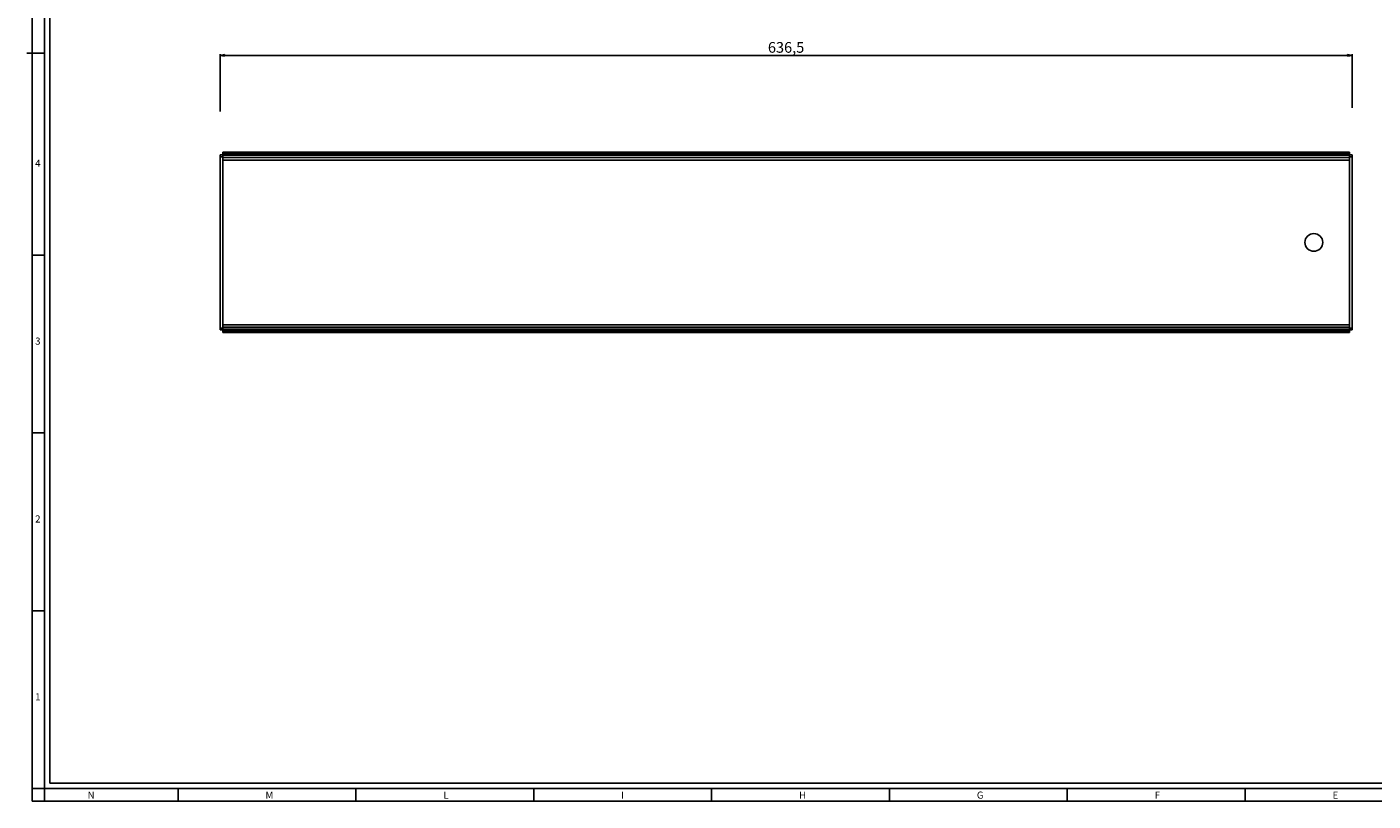
# Model space of a CAD drawing. Units: millimetres. Extents: x -3 to 1189, y 0 to 841.
# Drawn here: x -3 to 754, y 0 to 435 of the extents above; entities that cross this region are included whole.
import ezdxf

# ---------------------------------------------------------------- set-up
doc = ezdxf.new("R2010")
doc.units = ezdxf.units.MM
doc.header["$LTSCALE"] = 65.395
doc.layers.get('0').update_dxf_attribs({"linetype": 'CONTINUOUS'})
doc.layers.add('3_ALL_AXES', color=7, linetype='CONTINUOUS')
doc.layers.add('7_ALL_FEATURES', color=7, linetype='CONTINUOUS')
doc.styles.get("Standard").update_dxf_attribs({"font": 'arial.ttf'})
doc.styles.add('TEXTSTYLE_2', font='txt', dxfattribs={"width": 0.9})
doc.dimstyles.new('DIMSTYLE_3', dxfattribs={"dimtxt": 6, "dimasz": 2.5, "dimexe": 0.75, "dimexo": 0.75, "dimgap": 1.5, "dimtad": 1, "dimtxsty": 'STANDARD', "dimblk": 'CLOSED', "dimblk1": 'CLOSED', "dimblk2": 'CLOSED', "dimcen": 0.09, "dimazin": 2, "dimtp": 0.8, "dimtm": 0.8, "dimtfac": 1, "dimtofl": 0, "dimtmove": 0, "dimatfit": 3, "dimldrblk": 'CLOSED', "dimfxl": 1, "dimtolj": 1, "dimarcsym": 0})

# ---------------------------------------------------------------- blocks, each defined once
blk = doc.blocks.new('_CLOSED')
at = {"color": 0, "linetype": 'ByBlock'}
for p, q in [((0, 0), (-1, 0.2)), ((-1, 0.2), (-1, -0.2)), ((-1, -0.2), (0, 0)), ((-1, 0), (0, 0))]:
    blk.add_line(p, q, dxfattribs=at)
blk = doc.blocks.new('*D3')
at = {"color": 2, "linetype": 'Continuous'}
for p, q in [((105.648438, 387.742906), (105.648438, 420.026923)), ((105.648438, 419.276923), (423.898438, 419.276923)), ((742.148438, 419.276923), (423.898438, 419.276923)), ((742.148438, 389.830906), (742.148438, 420.026923))]:
    blk.add_line(p, q, dxfattribs=at)
at = {"color": 2, "linetype": 'Continuous', "xscale": 2.5, "yscale": 2.5, "zscale": 2.5, "rotation": 180}
blk.add_blockref('_CLOSED', (105.648438, 419.276923), dxfattribs=at)
at = {"color": 2, "linetype": 'Continuous', "xscale": 2.5, "yscale": 2.5, "zscale": 2.5}
blk.add_blockref('_CLOSED', (742.148438, 419.276923), dxfattribs=at)
at = {"color": 2, "linetype": 'Continuous', "insert": (423.898438, 426.776923), "char_height": 6, "width": 20.966543, "attachment_point": 2, "line_spacing_factor": 0.9}
blk.add_mtext('636,5', dxfattribs=at)

msp = doc.modelspace()

# ---------------------------------------------------------------- linework, layer by layer
at = {"color": 7, "linetype": 'Continuous'}
for p, q in [((0, 0), (0, 841)), ((7, 7), (7, 841)), ((10, 10), (10, 831)), ((7, 420.5), (-2.968, 420.5)), ((0, 307), (7, 307)), ((0, 207), (7, 207)), ((0, 107), (7, 107)), ((10, 10), (1179, 10)), ((7, 7), (0, 7)), ((0, 0), (1189, 0)), ((7, 7), (1182, 7)), ((7, 7), (7, 0)), ((82, 7), (82, 0)), ((182, 7), (182, 0)), ((282, 7), (282, 0)), ((382, 7), (382, 0)), ((482, 7), (482, 0)), ((582, 7), (582, 0)), ((682, 7), (682, 0))]:
    msp.add_line(p, q, dxfattribs=at)
at = {"layer": '3_ALL_AXES', "color": 7, "linetype": 'Continuous'}
for start, end in [(0, 180), (180, 360)]:
    msp.add_arc((720.648, 314.129), 5, start, end, dxfattribs=at)
at = {"layer": '7_ALL_FEATURES', "color": 7, "linetype": 'Continuous'}
for p, q in [((105.648, 362.329), (105.648, 363.329)), ((107.148, 363.329), (105.648, 363.329)), ((107.148, 364.829), (740.648, 364.829)), ((107.148, 364.329), (107.148, 364.829)), ((107.148, 363.529), (107.148, 364.329)), ((107.148, 363.329), (740.648, 363.329)), ((107.148, 363.129), (107.148, 363.329)), ((740.648, 364.329), (740.648, 364.829)), ((740.648, 363.529), (740.648, 364.329)), ((740.648, 363.329), (742.148, 363.329)), ((740.648, 363.129), (740.648, 363.329)), ((742.148, 362.329), (742.148, 363.329)), ((105.648, 265.929), (105.648, 362.329)), ((107.148, 362.329), (107.148, 363.129)), ((107.148, 361.929), (107.148, 362.329)), ((107.148, 361.829), (107.148, 361.929)), ((107.148, 361.829), (740.648, 361.829)), ((107.148, 360.386), (740.648, 360.386)), ((740.648, 362.329), (740.648, 363.129)), ((740.648, 361.929), (740.648, 362.329)), ((740.648, 361.829), (740.648, 361.929)), ((742.148, 362.329), (742.148, 265.929)), ((105.648, 265.929), (105.648, 264.929)), ((107.148, 264.929), (105.648, 264.929)), ((107.148, 267.872), (740.648, 267.872)), ((107.148, 266.429), (740.648, 266.429)), ((107.148, 266.429), (107.148, 266.329)), ((107.148, 266.329), (107.148, 265.929)), ((107.148, 265.929), (107.148, 265.129)), ((107.148, 265.129), (107.148, 264.929)), ((107.148, 264.929), (740.648, 264.929)), ((740.648, 266.429), (740.648, 266.329)), ((740.648, 266.329), (740.648, 265.929)), ((740.648, 265.929), (740.648, 265.129)), ((740.648, 265.129), (740.648, 264.929)), ((740.648, 264.929), (742.148, 264.929)), ((742.148, 265.929), (742.148, 264.929)), ((107.148, 264.729), (107.148, 263.929)), ((107.148, 263.929), (107.148, 263.429)), ((107.148, 263.429), (740.648, 263.429)), ((740.648, 264.729), (740.648, 263.929)), ((740.648, 263.929), (740.648, 263.429))]:
    msp.add_line(p, q, dxfattribs=at)
at = {"layer": '7_ALL_FEATURES', "color": 9, "linetype": 'Continuous'}
for p, q in [((107.148, 364.329), (740.648, 364.329)), ((107.148, 363.529), (740.648, 363.529)), ((107.148, 362.329), (105.648, 362.329)), ((107.148, 363.129), (740.648, 363.129)), ((107.148, 361.929), (740.648, 361.929)), ((740.648, 362.329), (742.148, 362.329)), ((107.148, 265.929), (105.648, 265.929)), ((107.148, 266.329), (740.648, 266.329)), ((107.148, 265.129), (740.648, 265.129)), ((740.648, 265.929), (742.148, 265.929)), ((107.148, 264.729), (740.648, 264.729)), ((107.148, 263.929), (740.648, 263.929))]:
    msp.add_line(p, q, dxfattribs=at)
at = {"layer": '7_ALL_FEATURES', "color": 3, "linetype": 'Continuous'}
for p, q in [((107.148, 361.929), (107.148, 362.329)), ((107.148, 361.829), (107.148, 361.929)), ((107.148, 266.429), (107.148, 361.829)), ((740.648, 362.329), (740.648, 361.929)), ((740.648, 361.929), (740.648, 361.829)), ((740.648, 361.829), (740.648, 266.429)), ((107.148, 266.329), (107.148, 266.429)), ((107.148, 265.929), (107.148, 266.329)), ((740.648, 266.429), (740.648, 266.329)), ((740.648, 266.329), (740.648, 265.929))]:
    msp.add_line(p, q, dxfattribs=at)

# ---------------------------------------------------------------- texts
at = {"color": 2, "linetype": 'Continuous', "char_height": 4, "attachment_point": 1, "line_spacing_factor": 0.9, "style": 'TEXTSTYLE_2'}
for s, insert, width in [('4', (1.647, 360.627), 4.71429), ('3', (1.647, 260.627), 4.28571), ('2', (1.647, 160.627), 4.71429), ('1', (1.647, 60.627), 3.42857), ('N', (31.155, 5.359), 4.71429), ('M', (131.155, 5.359), 5.14286), ('L', (231.155, 5.359), 3.85714), ('I', (331.155, 5.359), 3.85714), ('H', (431.155, 5.359), 4.71429), ('G', (531.155, 5.359), 4.71429), ('F', (631.155, 5.359), 4.28571), ('E', (731.155, 5.359), 4.28571)]:
    msp.add_mtext(s, dxfattribs=dict(at, insert=insert, width=width))

# ---------------------------------------------------------------- dimensions: what is measured, and where the dimension line sits
at = {"color": 2, "linetype": 'Continuous'}
dim = msp.add_linear_dim(base=(105.648, 419.277), p1=(742.148, 389.081), p2=(105.648, 386.993), angle=180, dimstyle='DIMSTYLE_3', dxfattribs=at)
dim.commit()
dim.dimension.update_dxf_attribs({"geometry": '*D3', "text_midpoint": (423.875, 419.277), "dimtype": 160})

doc.saveas('drawing.dxf')
